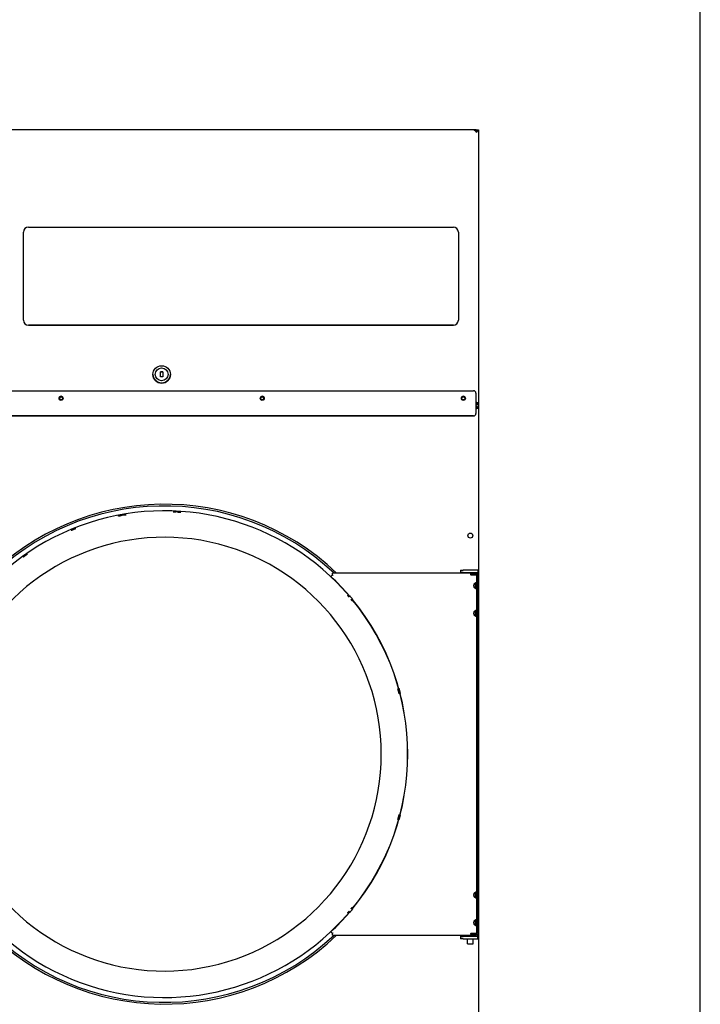
# Model space of a CAD drawing. Units: inches. Extents: x -35 to 142, y -169 to 165.
# Drawn here: x 104 to 137, y -132 to -83 of the extents above; entities that cross this region are included whole.
import ezdxf

# ---------------------------------------------------------------- set-up
doc = ezdxf.new("R2010")
doc.units = ezdxf.units.IN
doc.header["$LTSCALE"] = 16
doc.header["$MEASUREMENT"] = 0
doc.layers.add('Visible Edges(Dexter)', color=7, linetype='Continuous', lineweight=25)

# ---------------------------------------------------------------- blocks, each defined once
blk = doc.blocks.new('A$C478F240A')
at = {"layer": 'Visible Edges(Dexter)'}
for p, q in [((126.075, -88.789), (95.045, -88.789)), ((126.198, -88.792), (126.095, -88.792)), ((126.155, -88.84), (126.198, -88.84)), ((126.181, -88.874), (126.198, -88.874)), ((126.198, -88.84), (126.198, -88.792)), ((126.262, -88.789), (126.31, -88.789)), ((126.31, -88.789), (126.31, -102.382)), ((103.685, -98.252), (103.685, -93.877)), ((103.935, -93.627), (125.06, -93.627)), ((125.31, -93.877), (125.31, -98.252)), ((103.685, -98.252), (103.685, -98.252)), ((125.31, -98.252), (125.31, -98.252)), ((125.06, -98.502), (103.935, -98.502)), ((103.935, -98.502), (125.06, -98.502)), ((110.128, -100.944), (110.128, -100.944)), ((110.497, -100.818), (110.622, -100.818)), ((110.497, -101.068), (110.497, -100.818)), ((110.622, -100.82), (110.497, -100.82)), ((110.622, -101.068), (110.497, -101.068)), ((110.622, -100.818), (110.622, -101.068)), ((110.992, -100.944), (110.992, -100.944)), ((95.06, -101.756), (126.06, -101.756)), ((126.185, -101.881), (126.185, -102.881)), ((126.185, -102.448), (126.247, -102.448)), ((126.185, -102.543), (126.256, -102.543)), ((126.241, -102.596), (126.261, -102.596)), ((126.247, -102.396), (126.247, -102.444)), ((126.247, -102.444), (126.247, -102.448)), ((126.256, -102.591), (126.256, -102.543)), ((126.261, -102.596), (126.308, -102.596)), ((126.262, -102.385), (126.262, -102.382)), ((126.262, -102.382), (126.31, -102.382)), ((126.308, -102.385), (126.308, -102.596)), ((126.308, -102.596), (126.308, -138.647)), ((126.31, -102.382), (126.31, -102.385)), ((95.06, -103.006), (126.06, -103.006)), ((126.06, -103.006), (95.06, -103.006)), ((126.185, -102.881), (126.185, -102.881)), ((118.983, -110.974), (118.971, -110.987)), ((118.983, -110.974), (119.046, -110.907)), ((119.046, -110.907), (119.057, -110.896)), ((126.124, -110.816), (119.057, -110.816)), ((119.057, -110.896), (119.057, -110.816)), ((125.411, -110.666), (125.411, -110.786)), ((125.411, -110.666), (125.543, -110.666)), ((125.411, -110.786), (125.411, -110.816)), ((125.543, -110.786), (125.411, -110.786)), ((126.28, -110.666), (125.543, -110.666)), ((125.543, -110.786), (126.28, -110.786)), ((125.905, -110.866), (125.905, -110.906)), ((126.218, -110.891), (125.905, -110.891)), ((125.931, -110.906), (125.905, -110.906)), ((125.931, -110.906), (126.233, -110.906)), ((126.218, -110.816), (126.124, -110.816)), ((126.218, -110.816), (126.218, -110.891)), ((126.233, -128.725), (126.233, -110.906)), ((126.28, -110.666), (126.28, -110.786)), ((126.28, -110.911), (126.28, -110.786)), ((126.28, -110.911), (126.28, -128.754)), ((119.914, -111.956), (119.864, -111.998)), ((120.036, -112.101), (119.986, -112.143)), ((119.914, -127.675), (119.864, -127.633)), ((120.036, -127.53), (119.986, -127.488)), ((118.971, -128.644), (118.983, -128.657)), ((119.046, -128.724), (118.983, -128.657)), ((119.057, -128.736), (119.046, -128.724)), ((119.057, -128.816), (119.057, -128.736)), ((119.057, -128.816), (126.124, -128.816)), ((125.411, -128.816), (125.411, -128.879)), ((125.411, -128.879), (125.411, -128.999)), ((125.411, -128.879), (125.543, -128.879)), ((125.543, -128.999), (125.411, -128.999)), ((126.28, -128.879), (125.543, -128.879)), ((125.543, -128.999), (126.28, -128.999)), ((125.767, -128.879), (125.767, -128.816)), ((125.767, -129.236), (125.767, -128.999)), ((125.905, -128.725), (125.905, -128.766)), ((125.905, -128.725), (125.931, -128.725)), ((125.905, -128.741), (126.218, -128.741)), ((126.233, -128.725), (125.931, -128.725)), ((126.044, -128.725), (126.044, -128.741)), ((126.044, -128.879), (126.044, -128.816)), ((126.044, -129.236), (126.044, -128.999)), ((126.124, -128.816), (126.218, -128.816)), ((126.218, -128.816), (126.218, -128.741)), ((126.28, -128.879), (126.28, -128.754)), ((126.28, -128.999), (126.28, -128.879)), ((125.767, -129.236), (126.044, -129.236))]:
    blk.add_line(p, q, dxfattribs=at)
blk.add_circle((125.905, -108.957), 0.125, dxfattribs=at)
for radius, start, end in [(12.421, 46.4338, 313.5662), (12.335, 46.8566, 313.1434), (12.093, 40.4501, 319.5499), (12.054, 99.7029, 100.2971), (12.049, 99.7028, 100.2972), (12.054, 86.7029, 87.2971), (12.049, 86.7028, 87.2972), (10.781, 209.127, 150.873), (12.101, 40.4498, 46.8503), (12.093, 320.4501, 39.5499), (12.101, 320.4498, 39.5502), (12.101, 313.15, 319.5502)]:
    blk.add_arc((110.695, -119.816), radius, start, end, dxfattribs=at)
for centre, major_axis, ratio, start_param, end_param in [((103.935, -93.877), (-0.25, 0), 0.99999, 4.712389, 6.283185), ((125.06, -93.877), (0.25, 0), 0.99999, 0, 1.570796), ((103.935, -98.252), (-0.25, 0), 0.99999, 0, 1.570796), ((103.935, -98.252), (-0.25, 0), 0.99999, 0, 1.570796), ((125.06, -98.252), (0.25, 0), 0.99999, 4.712389, 6.283185), ((125.06, -98.252), (0.25, 0), 0.99999, 4.712389, 6.283185), ((110.56, -100.944), (0.432, 0), 0.99999, 3.141593, 6.283185), ((126.06, -101.881), (0.125, 0), 0.99999, 0, 1.570796), ((105.56, -102.131), (0.101, 0), 0.99999, 0, 3.139022), ((105.56, -102.132), (0.076, 0.0001), 0.99999, 0, 3.138837), ((115.56, -102.131), (0.101, 0), 0.99999, 0, 3.139022), ((115.56, -102.132), (0.076, 0.0001), 0.99999, 0, 3.138837), ((125.56, -102.131), (0.101, 0), 0.99999, 0, 3.139022), ((125.56, -102.132), (0.076, 0.0001), 0.99999, 0, 3.138837), ((126.199, -102.385), (0.0625, 0), 0.004363, 5.201751, 6.283185), ((126.199, -102.385), (0.111, 0), 0.004363, 4.98329, 6.283185), ((126.06, -102.881), (0.125, 0), 0.99999, 4.712389, 6.283185), ((126.06, -102.881), (0.125, 0), 0.99999, 4.712389, 6.283185)]:
    blk.add_ellipse(centre, major_axis=major_axis, ratio=ratio, start_param=start_param, end_param=end_param, dxfattribs=at)
for centre, major_axis in [((110.56, -100.944), (-0.432, 0)), ((110.56, -100.943), (-0.32, 0)), ((105.56, -102.131), (-0.102, 0)), ((105.56, -102.131), (-0.076, 0)), ((115.56, -102.131), (-0.102, 0)), ((115.56, -102.131), (-0.076, 0)), ((125.56, -102.131), (-0.102, 0)), ((125.56, -102.131), (-0.076, 0))]:
    blk.add_ellipse(centre, major_axis=major_axis, ratio=0.99999, dxfattribs=at)
for points, knots in [([(126.075, -88.789), (126.102, -88.789), (126.13, -88.81), (126.157, -88.843), (126.171, -88.86), (126.185, -88.879), (126.199, -88.899)], [-0.9972222, -0.9972222, -0.9972222, -0.9972222, -0.3356529, -0.3356529, -0.3356529, 0, 0, 0, 0]), ([(126.237, -88.854), (126.232, -88.85), (126.226, -88.846), (126.22, -88.844), (126.213, -88.841), (126.206, -88.84), (126.198, -88.84)], [0.5731422, 0.5731422, 0.5731422, 0.5731422, 0.7660649, 0.7660649, 0.7660649, 1, 1, 1, 1]), ([(126.24, -102.554), (126.232, -102.563), (126.225, -102.579), (126.217, -102.598), (126.211, -102.615), (126.204, -102.634), (126.198, -102.654)], [-0.7213365, -0.7213365, -0.7213365, -0.7213365, -0.335352, -0.335352, -0.335352, 0, 0, 0, 0]), ([(126.198, -102.654), (126.213, -102.629), (126.227, -102.604), (126.242, -102.595), (126.247, -102.593), (126.251, -102.591), (126.256, -102.591)], [0, 0, 0, 0, 0.766065, 0.766065, 0.766065, 1, 1, 1, 1]), ([(126.198, -102.654), (126.223, -102.639), (126.247, -102.624), (126.256, -102.61), (126.259, -102.605), (126.261, -102.601), (126.261, -102.596)], [0, 0, 0, 0, 0.766065, 0.766065, 0.766065, 1, 1, 1, 1]), ([(126.298, -102.612), (126.288, -102.62), (126.273, -102.627), (126.253, -102.634), (126.237, -102.641), (126.217, -102.647), (126.198, -102.654)], [-0.7213365, -0.7213365, -0.7213365, -0.7213365, -0.335352, -0.335352, -0.335352, 0, 0, 0, 0]), ([(126.296, -102.366), (126.287, -102.361), (126.272, -102.355), (126.255, -102.35), (126.238, -102.344), (126.219, -102.339), (126.199, -102.333)], [-0.679461, -0.679461, -0.679461, -0.679461, -0.3356529, -0.3356529, -0.3356529, 0, 0, 0, 0]), ([(126.232, -102.431), (126.226, -102.421), (126.221, -102.406), (126.215, -102.389), (126.21, -102.372), (126.205, -102.353), (126.199, -102.333)], [-0.679461, -0.679461, -0.679461, -0.679461, -0.3356529, -0.3356529, -0.3356529, 0, 0, 0, 0]), ([(126.199, -102.334), (126.212, -102.359), (126.224, -102.383), (126.236, -102.392), (126.24, -102.395), (126.244, -102.396), (126.247, -102.396)], [0.0027778, 0.0027778, 0.0027778, 0.0027778, 0.7660649, 0.7660649, 0.7660649, 1, 1, 1, 1]), ([(126.199, -102.334), (126.224, -102.346), (126.249, -102.358), (126.258, -102.371), (126.26, -102.374), (126.262, -102.378), (126.262, -102.382)], [0.0006822, 0.0006822, 0.0006822, 0.0006822, 0.7660649, 0.7660649, 0.7660649, 1, 1, 1, 1]), ([(108.541, -107.96), (108.526, -107.963), (108.509, -107.966), (108.479, -107.972), (108.465, -107.974), (108.443, -107.978), (108.434, -107.979), (108.421, -107.981), (108.418, -107.982), (108.418, -107.981), (108.421, -107.98), (108.433, -107.977), (108.443, -107.975), (108.464, -107.971), (108.478, -107.968), (108.508, -107.962), (108.525, -107.959), (108.54, -107.956), (108.54, -107.956), (108.54, -107.956)], [0.4783951, 0.4783951, 0.4783951, 0.4783951, 0.5979501, 0.5979501, 0.7175339, 0.7175339, 0.8371262, 0.8371262, 0.9567185, 0.9567185, 1.0763564, 1.0763564, 1.1959943, 1.1959943, 1.3156213, 1.3156213, 1.4352482, 1.4352482, 1.4352769, 1.4352769, 1.4352769, 1.4352769]), ([(108.663, -107.934), (108.663, -107.934), (108.663, -107.934), (108.679, -107.932), (108.695, -107.929), (108.726, -107.924), (108.74, -107.922), (108.762, -107.919), (108.771, -107.918), (108.784, -107.916), (108.787, -107.916), (108.787, -107.916), (108.787, -107.916), (108.784, -107.917), (108.772, -107.92), (108.762, -107.922), (108.74, -107.925), (108.727, -107.928), (108.696, -107.933), (108.68, -107.936), (108.664, -107.939)], [1.4351833, 1.4351833, 1.4351833, 1.4351833, 1.435212, 1.435212, 1.554839, 1.554839, 1.6744659, 1.6744659, 1.7941038, 1.7941038, 1.9137418, 1.9137418, 1.9137418, 2.0333341, 2.0333341, 2.1529263, 2.1529263, 2.2725101, 2.2725101, 2.3920652, 2.3920652, 2.3920652, 2.3920652]), ([(111.263, -107.78), (111.247, -107.779), (111.231, -107.778), (111.2, -107.777), (111.186, -107.776), (111.164, -107.775), (111.154, -107.774), (111.141, -107.773), (111.138, -107.773), (111.138, -107.772), (111.142, -107.772), (111.154, -107.772), (111.164, -107.772), (111.186, -107.772), (111.2, -107.773), (111.231, -107.774), (111.248, -107.775), (111.263, -107.775), (111.263, -107.775), (111.263, -107.775)], [0.4783951, 0.4783951, 0.4783951, 0.4783951, 0.5979501, 0.5979501, 0.7175339, 0.7175339, 0.8371262, 0.8371262, 0.9567185, 0.9567185, 1.0763564, 1.0763564, 1.1959943, 1.1959943, 1.3156213, 1.3156213, 1.4352482, 1.4352482, 1.4352769, 1.4352769, 1.4352769, 1.4352769]), ([(111.388, -107.782), (111.388, -107.782), (111.388, -107.782), (111.404, -107.783), (111.421, -107.784), (111.451, -107.786), (111.465, -107.787), (111.487, -107.789), (111.497, -107.79), (111.51, -107.791), (111.513, -107.792), (111.513, -107.792), (111.513, -107.792), (111.51, -107.792), (111.497, -107.792), (111.487, -107.792), (111.465, -107.791), (111.451, -107.79), (111.42, -107.788), (111.404, -107.787), (111.388, -107.786)], [1.4351833, 1.4351833, 1.4351833, 1.4351833, 1.435212, 1.435212, 1.554839, 1.554839, 1.6744659, 1.6744659, 1.7941038, 1.7941038, 1.9137418, 1.9137418, 1.9137418, 2.0333341, 2.0333341, 2.1529263, 2.1529263, 2.2725101, 2.2725101, 2.3920652, 2.3920652, 2.3920652, 2.3920652]), ([(106.297, -108.595), (106.297, -108.596), (106.294, -108.597), (106.282, -108.602), (106.273, -108.606), (106.253, -108.615), (106.24, -108.62), (106.211, -108.632), (106.196, -108.638), (106.167, -108.65), (106.151, -108.656), (106.123, -108.667), (106.11, -108.673), (106.089, -108.681), (106.08, -108.684), (106.068, -108.688), (106.065, -108.689), (106.065, -108.689), (106.067, -108.687), (106.079, -108.682), (106.088, -108.678), (106.108, -108.669), (106.121, -108.664), (106.15, -108.652), (106.165, -108.646), (106.194, -108.634), (106.21, -108.628), (106.238, -108.616), (106.252, -108.611), (106.272, -108.604), (106.281, -108.6), (106.293, -108.596), (106.296, -108.595), (106.297, -108.595)], [0, 0, 0, 0, 0.119595, 0.119595, 0.239191, 0.239191, 0.358773, 0.358773, 0.478356, 0.478356, 0.597939, 0.597939, 0.717521, 0.717521, 0.837117, 0.837117, 0.956712, 0.956712, 1.076345, 1.076345, 1.195979, 1.195979, 1.3156, 1.3156, 1.43522, 1.43522, 1.554841, 1.554841, 1.674462, 1.674462, 1.794096, 1.794096, 1.913729, 1.913729, 1.913729, 1.913729]), ([(103.885, -109.872), (103.885, -109.873), (103.883, -109.875), (103.873, -109.882), (103.865, -109.888), (103.847, -109.901), (103.836, -109.909), (103.81, -109.927), (103.797, -109.936), (103.771, -109.954), (103.757, -109.964), (103.732, -109.982), (103.72, -109.99), (103.702, -110.002), (103.694, -110.008), (103.683, -110.015), (103.681, -110.016), (103.68, -110.016), (103.683, -110.014), (103.693, -110.006), (103.701, -110), (103.718, -109.987), (103.73, -109.978), (103.755, -109.961), (103.768, -109.951), (103.794, -109.933), (103.808, -109.923), (103.833, -109.906), (103.845, -109.898), (103.864, -109.886), (103.872, -109.881), (103.882, -109.874), (103.885, -109.872), (103.885, -109.872)], [0, 0, 0, 0, 0.119595, 0.119595, 0.239191, 0.239191, 0.358773, 0.358773, 0.478356, 0.478356, 0.597939, 0.597939, 0.717521, 0.717521, 0.837117, 0.837117, 0.956712, 0.956712, 1.076345, 1.076345, 1.195979, 1.195979, 1.3156, 1.3156, 1.43522, 1.43522, 1.554841, 1.554841, 1.674462, 1.674462, 1.794096, 1.794096, 1.913729, 1.913729, 1.913729, 1.913729]), ([(119.046, -110.907), (119.057, -110.911), (119.068, -110.916), (119.08, -110.92), (119.08, -110.921), (119.08, -110.921)], [-0.09098523, -0.09098523, -0.09098523, -0.09098523, 0, 0, 0.0019779, 0.0019779, 0.0019779, 0.0019779]), ([(125.905, -110.866), (125.93, -110.866), (125.953, -110.861), (125.999, -110.848), (126.021, -110.84), (126.062, -110.826), (126.082, -110.821), (126.108, -110.816), (126.116, -110.816), (126.124, -110.816)], [0, 0, 0, 0, 0.1870671, 0.1870671, 0.3741343, 0.3741343, 0.5612014, 0.5612014, 0.6467346, 0.6467346, 0.6467346, 0.6467346]), ([(126.189, -111.597), (126.179, -111.597), (126.167, -111.593), (126.142, -111.577), (126.129, -111.565), (126.107, -111.537), (126.096, -111.52), (126.081, -111.482), (126.077, -111.461), (126.077, -111.441), (126.077, -111.421), (126.081, -111.4), (126.096, -111.361), (126.107, -111.344), (126.129, -111.316), (126.142, -111.304), (126.167, -111.288), (126.18, -111.284), (126.19, -111.284)], [1.827091, 1.827091, 1.827091, 1.827091, 1.97885, 1.97885, 2.130915, 2.130915, 2.283314, 2.283314, 2.435712, 2.435712, 2.435712, 2.588111, 2.588111, 2.740509, 2.740509, 2.892575, 2.892575, 3.04464, 3.04464, 3.04464, 3.04464]), ([(126.15, -111.582), (126.155, -111.574), (126.157, -111.563), (126.159, -111.537), (126.158, -111.52), (126.157, -111.482), (126.156, -111.461), (126.156, -111.42), (126.157, -111.399), (126.158, -111.361), (126.159, -111.344), (126.157, -111.318), (126.155, -111.307), (126.15, -111.299)], [0.7890728, 0.7890728, 0.7890728, 0.7890728, 0.9263336, 0.9263336, 1.0814907, 1.0814907, 1.2366477, 1.2366477, 1.3918048, 1.3918048, 1.5469619, 1.5469619, 1.6842227, 1.6842227, 1.6842227, 1.6842227]), ([(126.19, -111.284), (126.199, -111.284), (126.208, -111.288), (126.221, -111.304), (126.226, -111.316), (126.231, -111.344), (126.232, -111.361), (126.233, -111.4), (126.233, -111.421), (126.233, -111.461), (126.233, -111.482), (126.232, -111.52), (126.231, -111.537), (126.226, -111.565), (126.221, -111.577), (126.208, -111.593), (126.199, -111.597), (126.189, -111.597), (126.189, -111.597), (126.189, -111.597)], [0.608928, 0.608928, 0.608928, 0.608928, 0.760994, 0.760994, 0.913059, 0.913059, 1.065458, 1.065458, 1.217856, 1.217856, 1.370255, 1.370255, 1.522653, 1.522653, 1.674719, 1.674719, 1.826784, 1.826784, 1.827091, 1.827091, 1.827091, 1.827091]), ([(119.876, -112.012), (119.869, -112.003), (119.861, -111.995), (119.844, -111.974), (119.835, -111.964), (119.821, -111.947), (119.815, -111.939), (119.807, -111.929), (119.805, -111.927), (119.805, -111.926), (119.808, -111.928), (119.816, -111.938), (119.823, -111.945), (119.838, -111.961), (119.847, -111.972), (119.86, -111.987), (119.864, -111.991), (119.867, -111.995)], [0.5128694, 0.5128694, 0.5128694, 0.5128694, 0.5979501, 0.5979501, 0.7175339, 0.7175339, 0.8371262, 0.8371262, 0.9567185, 0.9567185, 1.0763564, 1.0763564, 1.1959943, 1.1959943, 1.3156213, 1.3156213, 1.3545042, 1.3545042, 1.3545042, 1.3545042]), ([(119.892, -111.935), (119.893, -111.934), (119.895, -111.936), (119.904, -111.945), (119.911, -111.952), (119.926, -111.969), (119.935, -111.979), (119.956, -112.003), (119.967, -112.015), (119.987, -112.039), (119.997, -112.052), (120.017, -112.076), (120.025, -112.087), (120.039, -112.105), (120.045, -112.113), (120.052, -112.123), (120.054, -112.126), (120.053, -112.127), (120.05, -112.125), (120.042, -112.116), (120.037, -112.111), (120.032, -112.105)], [0, 0, 0, 0, 0.119628, 0.119628, 0.239255, 0.239255, 0.358883, 0.358883, 0.478511, 0.478511, 0.598138, 0.598138, 0.717766, 0.717766, 0.837393, 0.837393, 0.957021, 0.957021, 1.076591, 1.076591, 1.171676, 1.171676, 1.171676, 1.171676]), ([(119.91, -111.959), (119.905, -111.953), (119.9, -111.947), (119.894, -111.938), (119.892, -111.935), (119.892, -111.935)], [1.6989277, 1.6989277, 1.6989277, 1.6989277, 1.7940127, 1.7940127, 1.913583, 1.913583, 1.913583, 1.913583]), ([(119.989, -112.141), (119.993, -112.145), (119.996, -112.149), (120.009, -112.165), (120.017, -112.176), (120.031, -112.193), (120.037, -112.201), (120.045, -112.211), (120.047, -112.214), (120.046, -112.214), (120.046, -112.214), (120.044, -112.212), (120.035, -112.202), (120.029, -112.195), (120.015, -112.178), (120.006, -112.167), (119.989, -112.147), (119.981, -112.138), (119.974, -112.129)], [1.515956, 1.515956, 1.515956, 1.515956, 1.554839, 1.554839, 1.6744659, 1.6744659, 1.7941038, 1.7941038, 1.9137418, 1.9137418, 1.9137418, 2.0333341, 2.0333341, 2.1529263, 2.1529263, 2.2725101, 2.2725101, 2.3575908, 2.3575908, 2.3575908, 2.3575908]), ([(126.189, -112.972), (126.179, -112.972), (126.167, -112.968), (126.142, -112.952), (126.129, -112.94), (126.107, -112.912), (126.096, -112.895), (126.081, -112.857), (126.077, -112.836), (126.077, -112.816), (126.077, -112.796), (126.081, -112.775), (126.096, -112.736), (126.107, -112.719), (126.129, -112.691), (126.142, -112.679), (126.167, -112.663), (126.18, -112.659), (126.19, -112.659)], [1.827091, 1.827091, 1.827091, 1.827091, 1.97885, 1.97885, 2.130915, 2.130915, 2.283314, 2.283314, 2.435712, 2.435712, 2.435712, 2.588111, 2.588111, 2.740509, 2.740509, 2.892575, 2.892575, 3.04464, 3.04464, 3.04464, 3.04464]), ([(126.15, -112.957), (126.155, -112.949), (126.157, -112.938), (126.159, -112.912), (126.158, -112.895), (126.157, -112.857), (126.156, -112.836), (126.156, -112.795), (126.157, -112.774), (126.158, -112.736), (126.159, -112.719), (126.157, -112.693), (126.155, -112.682), (126.15, -112.674)], [0.7890728, 0.7890728, 0.7890728, 0.7890728, 0.9263336, 0.9263336, 1.0814907, 1.0814907, 1.2366477, 1.2366477, 1.3918048, 1.3918048, 1.5469619, 1.5469619, 1.6842227, 1.6842227, 1.6842227, 1.6842227]), ([(126.19, -112.659), (126.199, -112.659), (126.208, -112.663), (126.221, -112.679), (126.226, -112.691), (126.231, -112.719), (126.232, -112.736), (126.233, -112.775), (126.233, -112.796), (126.233, -112.836), (126.233, -112.857), (126.232, -112.895), (126.231, -112.912), (126.226, -112.94), (126.221, -112.952), (126.208, -112.968), (126.199, -112.972), (126.189, -112.972), (126.189, -112.972), (126.189, -112.972)], [0.608928, 0.608928, 0.608928, 0.608928, 0.760994, 0.760994, 0.913059, 0.913059, 1.065458, 1.065458, 1.217856, 1.217856, 1.370255, 1.370255, 1.522653, 1.522653, 1.674719, 1.674719, 1.826784, 1.826784, 1.827091, 1.827091, 1.827091, 1.827091]), ([(122.367, -116.817), (122.367, -116.817), (122.366, -116.814), (122.362, -116.802), (122.36, -116.793), (122.354, -116.772), (122.35, -116.758), (122.342, -116.728), (122.338, -116.712), (122.33, -116.682), (122.325, -116.666), (122.317, -116.636), (122.314, -116.622), (122.308, -116.601), (122.306, -116.592), (122.303, -116.579), (122.303, -116.576), (122.303, -116.576), (122.304, -116.579), (122.308, -116.591), (122.311, -116.6), (122.317, -116.621), (122.321, -116.635), (122.329, -116.665), (122.334, -116.681), (122.342, -116.711), (122.346, -116.727), (122.354, -116.757), (122.357, -116.771), (122.362, -116.792), (122.365, -116.802), (122.367, -116.814), (122.368, -116.817), (122.367, -116.817)], [0, 0, 0, 0, 0.119595, 0.119595, 0.239191, 0.239191, 0.358773, 0.358773, 0.478356, 0.478356, 0.597939, 0.597939, 0.717521, 0.717521, 0.837117, 0.837117, 0.956712, 0.956712, 1.076345, 1.076345, 1.195979, 1.195979, 1.3156, 1.3156, 1.43522, 1.43522, 1.554841, 1.554841, 1.674462, 1.674462, 1.794096, 1.794096, 1.913729, 1.913729, 1.913729, 1.913729]), ([(122.359, -116.561), (122.36, -116.561), (122.361, -116.564), (122.365, -116.576), (122.368, -116.585), (122.375, -116.606), (122.379, -116.619), (122.388, -116.649), (122.392, -116.665), (122.4, -116.695), (122.404, -116.712), (122.412, -116.742), (122.415, -116.755), (122.42, -116.777), (122.422, -116.786), (122.424, -116.799), (122.424, -116.802), (122.423, -116.802), (122.422, -116.8), (122.418, -116.787), (122.415, -116.778), (122.408, -116.757), (122.405, -116.744), (122.396, -116.714), (122.392, -116.698), (122.384, -116.667), (122.379, -116.651), (122.372, -116.621), (122.368, -116.608), (122.363, -116.586), (122.361, -116.577), (122.359, -116.564), (122.358, -116.561), (122.359, -116.561)], [0, 0, 0, 0, 0.119628, 0.119628, 0.239255, 0.239255, 0.358883, 0.358883, 0.478511, 0.478511, 0.598138, 0.598138, 0.717766, 0.717766, 0.837394, 0.837394, 0.957021, 0.957021, 1.076591, 1.076591, 1.196162, 1.196162, 1.315732, 1.315732, 1.435302, 1.435302, 1.554872, 1.554872, 1.674443, 1.674443, 1.794013, 1.794013, 1.913583, 1.913583, 1.913583, 1.913583]), ([(122.303, -123.055), (122.303, -123.055), (122.303, -123.052), (122.306, -123.04), (122.308, -123.03), (122.314, -123.009), (122.317, -122.995), (122.325, -122.966), (122.33, -122.949), (122.338, -122.919), (122.342, -122.903), (122.35, -122.873), (122.354, -122.86), (122.36, -122.838), (122.362, -122.829), (122.366, -122.817), (122.367, -122.814), (122.368, -122.814), (122.367, -122.817), (122.365, -122.83), (122.362, -122.839), (122.357, -122.86), (122.354, -122.874), (122.346, -122.904), (122.342, -122.92), (122.334, -122.95), (122.329, -122.967), (122.321, -122.996), (122.317, -123.01), (122.311, -123.031), (122.308, -123.04), (122.304, -123.052), (122.303, -123.055), (122.303, -123.055)], [0, 0, 0, 0, 0.119595, 0.119595, 0.239191, 0.239191, 0.358773, 0.358773, 0.478356, 0.478356, 0.597939, 0.597939, 0.717521, 0.717521, 0.837117, 0.837117, 0.956712, 0.956712, 1.076345, 1.076345, 1.195979, 1.195979, 1.3156, 1.3156, 1.43522, 1.43522, 1.554841, 1.554841, 1.674462, 1.674462, 1.794096, 1.794096, 1.913729, 1.913729, 1.913729, 1.913729]), ([(122.424, -122.829), (122.424, -122.829), (122.424, -122.832), (122.422, -122.845), (122.42, -122.854), (122.415, -122.876), (122.412, -122.89), (122.404, -122.92), (122.4, -122.936), (122.392, -122.966), (122.388, -122.982), (122.379, -123.012), (122.375, -123.025), (122.368, -123.047), (122.365, -123.056), (122.361, -123.068), (122.36, -123.071), (122.358, -123.07), (122.359, -123.067), (122.361, -123.054), (122.363, -123.045), (122.368, -123.023), (122.372, -123.01), (122.379, -122.98), (122.384, -122.964), (122.392, -122.934), (122.396, -122.917), (122.405, -122.888), (122.408, -122.874), (122.415, -122.853), (122.418, -122.844), (122.422, -122.832), (122.423, -122.829), (122.424, -122.829)], [0, 0, 0, 0, 0.119628, 0.119628, 0.239255, 0.239255, 0.358883, 0.358883, 0.478511, 0.478511, 0.598138, 0.598138, 0.717766, 0.717766, 0.837394, 0.837394, 0.957021, 0.957021, 1.076591, 1.076591, 1.196162, 1.196162, 1.315732, 1.315732, 1.435302, 1.435302, 1.554872, 1.554872, 1.674443, 1.674443, 1.794013, 1.794013, 1.913583, 1.913583, 1.913583, 1.913583]), ([(126.189, -126.972), (126.179, -126.972), (126.167, -126.968), (126.142, -126.952), (126.129, -126.94), (126.107, -126.912), (126.096, -126.895), (126.081, -126.857), (126.077, -126.836), (126.077, -126.816), (126.077, -126.796), (126.081, -126.775), (126.096, -126.736), (126.107, -126.719), (126.129, -126.691), (126.142, -126.679), (126.167, -126.663), (126.18, -126.659), (126.19, -126.659)], [1.827091, 1.827091, 1.827091, 1.827091, 1.97885, 1.97885, 2.130915, 2.130915, 2.283314, 2.283314, 2.435712, 2.435712, 2.435712, 2.588111, 2.588111, 2.740509, 2.740509, 2.892575, 2.892575, 3.04464, 3.04464, 3.04464, 3.04464]), ([(126.15, -126.957), (126.155, -126.949), (126.157, -126.938), (126.159, -126.912), (126.158, -126.895), (126.157, -126.857), (126.156, -126.836), (126.156, -126.795), (126.157, -126.774), (126.158, -126.736), (126.159, -126.719), (126.157, -126.693), (126.155, -126.682), (126.15, -126.674)], [0.7890728, 0.7890728, 0.7890728, 0.7890728, 0.9263336, 0.9263336, 1.0814907, 1.0814907, 1.2366477, 1.2366477, 1.3918048, 1.3918048, 1.5469619, 1.5469619, 1.6842227, 1.6842227, 1.6842227, 1.6842227]), ([(126.19, -126.659), (126.199, -126.659), (126.208, -126.663), (126.221, -126.679), (126.226, -126.691), (126.231, -126.719), (126.232, -126.736), (126.233, -126.775), (126.233, -126.796), (126.233, -126.836), (126.233, -126.857), (126.232, -126.895), (126.231, -126.912), (126.226, -126.94), (126.221, -126.952), (126.208, -126.968), (126.199, -126.972), (126.189, -126.972), (126.189, -126.972), (126.189, -126.972)], [0.608928, 0.608928, 0.608928, 0.608928, 0.760994, 0.760994, 0.913059, 0.913059, 1.065458, 1.065458, 1.217856, 1.217856, 1.370255, 1.370255, 1.522653, 1.522653, 1.674719, 1.674719, 1.826784, 1.826784, 1.827091, 1.827091, 1.827091, 1.827091]), ([(119.867, -127.636), (119.864, -127.64), (119.86, -127.644), (119.847, -127.659), (119.838, -127.67), (119.823, -127.686), (119.816, -127.694), (119.808, -127.703), (119.805, -127.705), (119.805, -127.705), (119.805, -127.705), (119.807, -127.702), (119.815, -127.692), (119.821, -127.685), (119.835, -127.668), (119.844, -127.657), (119.861, -127.637), (119.869, -127.628), (119.876, -127.619)], [1.515956, 1.515956, 1.515956, 1.515956, 1.554839, 1.554839, 1.6744659, 1.6744659, 1.7941038, 1.7941038, 1.9137418, 1.9137418, 1.9137418, 2.0333341, 2.0333341, 2.1529263, 2.1529263, 2.2725101, 2.2725101, 2.3575908, 2.3575908, 2.3575908, 2.3575908]), ([(120.053, -127.505), (120.054, -127.505), (120.052, -127.508), (120.045, -127.519), (120.039, -127.526), (120.025, -127.544), (120.017, -127.555), (119.997, -127.579), (119.987, -127.592), (119.967, -127.616), (119.956, -127.629), (119.935, -127.652), (119.926, -127.662), (119.911, -127.679), (119.904, -127.686), (119.895, -127.695), (119.893, -127.697), (119.892, -127.696), (119.894, -127.693), (119.9, -127.684), (119.905, -127.678), (119.91, -127.672)], [0, 0, 0, 0, 0.119628, 0.119628, 0.239255, 0.239255, 0.358883, 0.358883, 0.478511, 0.478511, 0.598138, 0.598138, 0.717766, 0.717766, 0.837393, 0.837393, 0.957021, 0.957021, 1.076591, 1.076591, 1.171676, 1.171676, 1.171676, 1.171676]), ([(119.974, -127.502), (119.981, -127.493), (119.989, -127.484), (120.006, -127.464), (120.015, -127.453), (120.029, -127.436), (120.035, -127.429), (120.044, -127.42), (120.046, -127.417), (120.047, -127.418), (120.045, -127.42), (120.037, -127.431), (120.031, -127.438), (120.017, -127.456), (120.009, -127.467), (119.996, -127.482), (119.993, -127.486), (119.989, -127.49)], [0.5128694, 0.5128694, 0.5128694, 0.5128694, 0.5979501, 0.5979501, 0.7175339, 0.7175339, 0.8371262, 0.8371262, 0.9567185, 0.9567185, 1.0763564, 1.0763564, 1.1959943, 1.1959943, 1.3156213, 1.3156213, 1.3545042, 1.3545042, 1.3545042, 1.3545042]), ([(120.032, -127.526), (120.037, -127.52), (120.042, -127.515), (120.05, -127.507), (120.053, -127.505), (120.053, -127.505)], [1.6989277, 1.6989277, 1.6989277, 1.6989277, 1.7940127, 1.7940127, 1.913583, 1.913583, 1.913583, 1.913583]), ([(126.189, -128.347), (126.179, -128.347), (126.167, -128.343), (126.142, -128.327), (126.129, -128.315), (126.107, -128.287), (126.096, -128.27), (126.081, -128.232), (126.077, -128.211), (126.077, -128.191), (126.077, -128.171), (126.081, -128.15), (126.096, -128.111), (126.107, -128.094), (126.129, -128.066), (126.142, -128.054), (126.167, -128.038), (126.18, -128.034), (126.19, -128.034)], [1.827091, 1.827091, 1.827091, 1.827091, 1.97885, 1.97885, 2.130915, 2.130915, 2.283314, 2.283314, 2.435712, 2.435712, 2.435712, 2.588111, 2.588111, 2.740509, 2.740509, 2.892575, 2.892575, 3.04464, 3.04464, 3.04464, 3.04464]), ([(126.15, -128.332), (126.155, -128.324), (126.157, -128.313), (126.159, -128.287), (126.158, -128.27), (126.157, -128.232), (126.156, -128.211), (126.156, -128.17), (126.157, -128.149), (126.158, -128.111), (126.159, -128.094), (126.157, -128.068), (126.155, -128.057), (126.15, -128.049)], [0.7890728, 0.7890728, 0.7890728, 0.7890728, 0.9263336, 0.9263336, 1.0814907, 1.0814907, 1.2366477, 1.2366477, 1.3918048, 1.3918048, 1.5469619, 1.5469619, 1.6842227, 1.6842227, 1.6842227, 1.6842227]), ([(126.19, -128.034), (126.199, -128.034), (126.208, -128.038), (126.221, -128.054), (126.226, -128.066), (126.231, -128.094), (126.232, -128.111), (126.233, -128.15), (126.233, -128.171), (126.233, -128.211), (126.233, -128.232), (126.232, -128.27), (126.231, -128.287), (126.226, -128.315), (126.221, -128.327), (126.208, -128.343), (126.199, -128.347), (126.189, -128.347), (126.189, -128.347), (126.189, -128.347)], [0.608928, 0.608928, 0.608928, 0.608928, 0.760994, 0.760994, 0.913059, 0.913059, 1.065458, 1.065458, 1.217856, 1.217856, 1.370255, 1.370255, 1.522653, 1.522653, 1.674719, 1.674719, 1.826784, 1.826784, 1.827091, 1.827091, 1.827091, 1.827091]), ([(119.08, -128.711), (119.08, -128.711), (119.08, -128.711), (119.068, -128.715), (119.057, -128.72), (119.046, -128.724)], [-0.24907096, -0.24907096, -0.24907096, -0.24907096, -0.24709643, -0.24709643, -0.15649201, -0.15649201, -0.15649201, -0.15649201]), ([(126.124, -128.816), (126.116, -128.816), (126.108, -128.815), (126.082, -128.81), (126.062, -128.805), (126.021, -128.791), (125.999, -128.784), (125.953, -128.771), (125.93, -128.766), (125.905, -128.766)], [-0.6467346, -0.6467346, -0.6467346, -0.6467346, -0.5612014, -0.5612014, -0.3741343, -0.3741343, -0.1870671, -0.1870671, 0, 0, 0, 0])]:
    blk.add_open_spline(points, degree=3, knots=knots, dxfattribs=at)
for points in [[(126.198, -88.792), (126.219, -88.792), (126.241, -88.799), (126.259, -88.811)], [(126.198, -88.874), (126.205, -88.875), (126.212, -88.876), (126.218, -88.877)], [(126.199, -88.899), (126.257, -88.862), (126.31, -88.825), (126.31, -88.789)], [(126.262, -88.789), (126.262, -88.825), (126.232, -88.862), (126.2, -88.898)], [(126.247, -102.444), (126.242, -102.444), (126.237, -102.44), (126.232, -102.431)], [(126.256, -102.543), (126.25, -102.543), (126.245, -102.547), (126.24, -102.554)], [(126.31, -102.382), (126.31, -102.377), (126.305, -102.372), (126.296, -102.366)], [(126.308, -102.596), (126.308, -102.602), (126.305, -102.607), (126.298, -102.612)], [(125.905, -110.921), (125.914, -110.916), (125.922, -110.911), (125.931, -110.906)], [(125.931, -128.725), (125.922, -128.72), (125.914, -128.715), (125.905, -128.711)]]:
    blk.add_open_spline(points, degree=3, dxfattribs=at)

msp = doc.modelspace()

# ---------------------------------------------------------------- linework, layer by layer
msp.add_lwpolyline([(137.365, 1.95), (-26.433, 1.95), (-26.433, -168.582), (137.365, -168.582)], close=True)

# ---------------------------------------------------------------- block references
msp.add_blockref('A$C478F240A', (0.027, 0))

doc.saveas('drawing.dxf')
